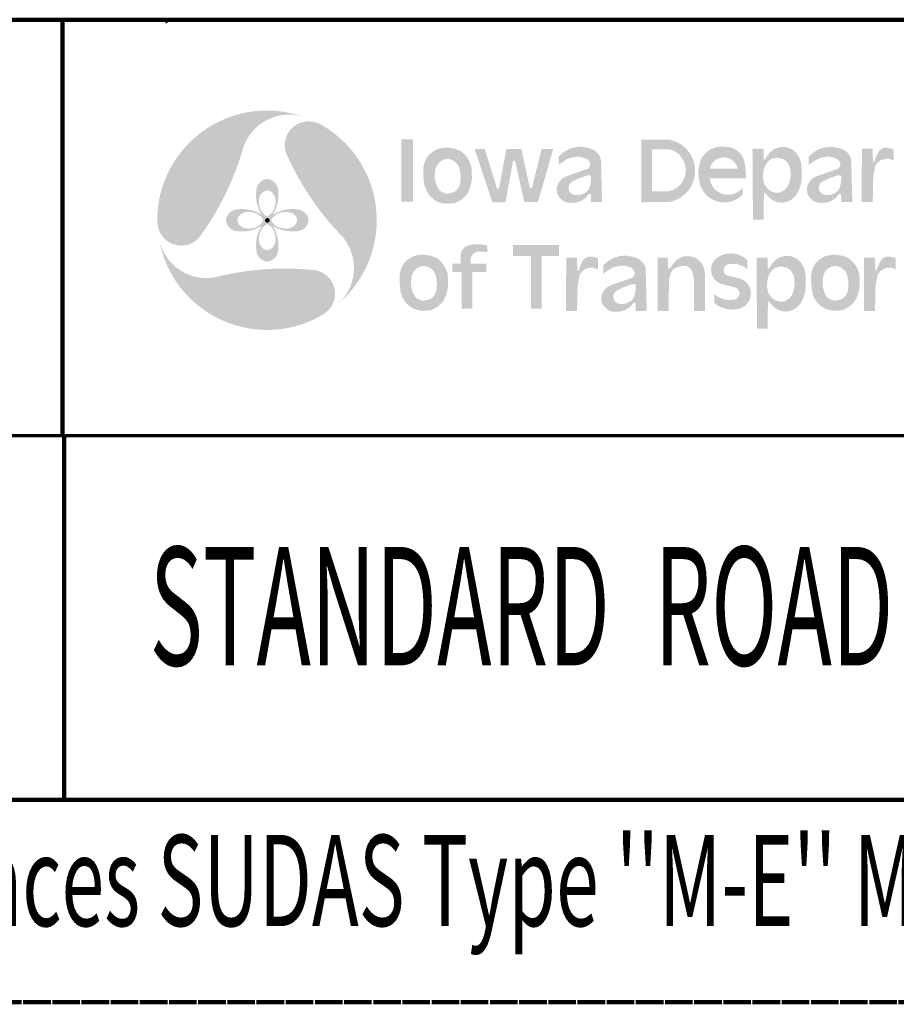
# Model space of a CAD drawing. Units: feet. Extents: x -2137151 to -2134016, y -2138504 to -2136549.
# Drawn here: x -2134496 to -2134304, y -2138280 to -2138064 of the extents above; entities that cross this region are included whole.
import ezdxf
from ezdxf.enums import TextEntityAlignment as Align

# ---------------------------------------------------------------- set-up
doc = ezdxf.new("R2010")
doc.units = ezdxf.units.FT
doc.header["$MEASUREMENT"] = 0
for name, color, linetype, lineweight in [('Level 1', 7, 'Continuous', 0), ('Level 5', 7, 'Continuous', 0), ('Level 6', 7, 'Continuous', 0)]:
    doc.layers.add(name, color=color, linetype=linetype, lineweight=lineweight)
doc.styles.add('Style-GEOMETRICFUTURA_211_B_L', font='GEOMETRICFUTURA_211_B_L.shx')
doc.styles.add('Style-ROAD_DESIGN_GENERAL', font='ROAD_DESIGN_GENERAL.shx')

msp = doc.modelspace()

# ---------------------------------------------------------------- hatches: boundary and pattern name
at = {"layer": 'Level 5', "linetype": 'Continuous', "lineweight": 13}
for color, points in [(1, [(-2134460.47, -2138113.24), (-2134461.08, -2138113.23), (-2134461.7, -2138113.15), (-2134462.3, -2138112.99), (-2134463.06, -2138112.68), (-2134463.76, -2138112.25), (-2134464.09, -2138112), (-2134464.53, -2138111.57), (-2134465.04, -2138110.93), (-2134465.36, -2138110.39), (-2134465.61, -2138109.83), (-2134465.79, -2138109.24), (-2134465.92, -2138108.42), (-2134465.97, -2138107.6), (-2134465.96, -2138106.78), (-2134465.91, -2138105.96), (-2134465.84, -2138105.14), (-2134465.74, -2138104.33), (-2134465.61, -2138103.52), (-2134465.46, -2138102.71), (-2134465.27, -2138101.91), (-2134465.06, -2138101.12), (-2134464.83, -2138100.34), (-2134464.56, -2138099.56), (-2134464.27, -2138098.79), (-2134463.96, -2138098.04), (-2134463.62, -2138097.29), (-2134463.25, -2138096.56), (-2134462.86, -2138095.84), (-2134462.01, -2138094.44), (-2134461.55, -2138093.76), (-2134461.06, -2138093.1), (-2134460.55, -2138092.46), (-2134460.02, -2138091.83), (-2134459.47, -2138091.22), (-2134458.31, -2138090.06), (-2134457.71, -2138089.52), (-2134457.08, -2138088.99), (-2134456.43, -2138088.48), (-2134455.1, -2138087.54), (-2134454.4, -2138087.1), (-2134453.7, -2138086.68), (-2134452.24, -2138085.93), (-2134451.5, -2138085.59), (-2134450.74, -2138085.28), (-2134449.2, -2138084.72), (-2134448.41, -2138084.49), (-2134446.82, -2138084.1), (-2134446.01, -2138083.94), (-2134445.2, -2138083.82), (-2134444.39, -2138083.72), (-2134442.76, -2138083.6), (-2134441.94, -2138083.58), (-2134441.12, -2138083.59), (-2134440.3, -2138083.63), (-2134439.48, -2138083.7), (-2134437.86, -2138083.92), (-2134437.05, -2138084.07), (-2134435.46, -2138084.45), (-2134433.9, -2138084.94), (-2134434.58, -2138084.76), (-2134435.27, -2138084.62), (-2134435.97, -2138084.53), (-2134436.68, -2138084.48), (-2134437.39, -2138084.49), (-2134438.1, -2138084.54), (-2134439.15, -2138084.7), (-2134439.84, -2138084.86), (-2134440.51, -2138085.08), (-2134441.18, -2138085.33), (-2134441.82, -2138085.63), (-2134442.74, -2138086.16), (-2134443.33, -2138086.56), (-2134443.88, -2138087), (-2134444.41, -2138087.48), (-2134444.9, -2138087.99), (-2134445.36, -2138088.53), (-2134445.78, -2138089.1), (-2134446.16, -2138089.7), (-2134446.5, -2138090.32), (-2134446.8, -2138090.96), (-2134447.05, -2138091.62), (-2134447.27, -2138092.3), (-2134447.45, -2138092.99), (-2134448.03, -2138094.78), (-2134448.74, -2138096.74), (-2134449.52, -2138098.68), (-2134450.36, -2138100.59), (-2134451.26, -2138102.48), (-2134452.23, -2138104.33), (-2134453.25, -2138106.15), (-2134454.34, -2138107.93), (-2134455.49, -2138109.68), (-2134456.69, -2138111.39), (-2134457.27, -2138111.97), (-2134457.93, -2138112.46), (-2134458.48, -2138112.75), (-2134459.05, -2138112.98), (-2134459.85, -2138113.18)]), (1, [(-2134426.14, -2138125.92), (-2134425.19, -2138124.9), (-2134424.76, -2138124.33), (-2134424.56, -2138124.04), (-2134424.18, -2138123.44), (-2134423.85, -2138122.81), (-2134423.44, -2138121.84), (-2134423.32, -2138121.5), (-2134423.04, -2138120.48), (-2134422.86, -2138119.43), (-2134422.8, -2138118.73), (-2134422.79, -2138118.02), (-2134422.86, -2138116.96), (-2134422.96, -2138116.26), (-2134423.2, -2138115.22), (-2134423.42, -2138114.55), (-2134423.83, -2138113.57), (-2134423.99, -2138113.25), (-2134424.34, -2138112.64), (-2134424.93, -2138111.76), (-2134425.15, -2138111.48), (-2134425.61, -2138110.94), (-2134426.3, -2138110.25), (-2134427.62, -2138108.79), (-2134428.96, -2138107.19), (-2134430.26, -2138105.55), (-2134431.49, -2138103.86), (-2134432.67, -2138102.14), (-2134433.79, -2138100.38), (-2134434.85, -2138098.58), (-2134435.85, -2138096.74), (-2134436.79, -2138094.88), (-2134437.67, -2138092.99), (-2134437.89, -2138092.2), (-2134437.97, -2138091.58), (-2134437.96, -2138090.76), (-2134437.87, -2138090.15), (-2134437.71, -2138089.55), (-2134437.39, -2138088.79), (-2134437.07, -2138088.26), (-2134436.7, -2138087.77), (-2134436.26, -2138087.33), (-2134435.95, -2138087.06), (-2134435.44, -2138086.71), (-2134434.89, -2138086.43), (-2134434.31, -2138086.21), (-2134433.51, -2138086.02), (-2134433.3, -2138086), (-2134432.69, -2138085.97), (-2134432.07, -2138086.01), (-2134431.66, -2138086.08), (-2134431.26, -2138086.18), (-2134431.07, -2138086.24), (-2134430.48, -2138086.46), (-2134429.72, -2138086.85), (-2134429.02, -2138087.28), (-2134428.34, -2138087.72), (-2134427.67, -2138088.19), (-2134426.38, -2138089.2), (-2134425.76, -2138089.74), (-2134425.17, -2138090.3), (-2134424.58, -2138090.88), (-2134424.02, -2138091.47), (-2134422.97, -2138092.72), (-2134422.47, -2138093.37), (-2134422, -2138094.04), (-2134421.55, -2138094.72), (-2134421.12, -2138095.42), (-2134420.34, -2138096.86), (-2134419.65, -2138098.34), (-2134419.35, -2138099.1), (-2134419.07, -2138099.87), (-2134418.59, -2138101.44), (-2134418.23, -2138103.03), (-2134418.08, -2138103.84), (-2134417.88, -2138105.46), (-2134417.78, -2138107.09), (-2134417.8, -2138108.73), (-2134417.93, -2138110.36), (-2134418.16, -2138111.98), (-2134418.51, -2138113.58), (-2134418.97, -2138115.15), (-2134419.23, -2138115.92), (-2134419.53, -2138116.69), (-2134420.19, -2138118.18), (-2134420.56, -2138118.91), (-2134420.95, -2138119.63), (-2134421.37, -2138120.33), (-2134421.81, -2138121.02), (-2134422.28, -2138121.69), (-2134422.76, -2138122.35), (-2134423.8, -2138123.62), (-2134424.35, -2138124.22), (-2134424.93, -2138124.8)]), (7, [(-2134359.71, -2138103.72), (-2134353.77, -2138103.68), (-2134353.01, -2138103.56), (-2134351.9, -2138103.16), (-2134351.27, -2138102.82), (-2134350.69, -2138102.43), (-2134349.97, -2138101.82), (-2134349.2, -2138100.93), (-2134348.7, -2138100.13), (-2134348.32, -2138099.28), (-2134348.05, -2138098.38), (-2134347.93, -2138097.68), (-2134347.88, -2138096.74), (-2134347.92, -2138096.04), (-2134348.09, -2138095.11), (-2134348.3, -2138094.44), (-2134348.48, -2138094), (-2134348.8, -2138093.37), (-2134349.04, -2138092.97), (-2134349.61, -2138092.22), (-2134349.94, -2138091.88), (-2134350.46, -2138091.41), (-2134350.84, -2138091.13), (-2134351.44, -2138090.75), (-2134352.29, -2138090.34), (-2134353.45, -2138090), (-2134359.71, -2138089.97), (-2134359.71, -2138103.72), (-2134357.36, -2138101.31), (-2134357.34, -2138092.08), (-2134354.33, -2138092.09), (-2134353.66, -2138092.1), (-2134353.01, -2138092.25), (-2134352.5, -2138092.48), (-2134352.03, -2138092.76), (-2134351.59, -2138093.1), (-2134351.1, -2138093.59), (-2134350.69, -2138094.15), (-2134350.36, -2138094.75), (-2134350.05, -2138095.67), (-2134349.96, -2138096.22), (-2134349.94, -2138096.91), (-2134350, -2138097.46), (-2134350.15, -2138098.13), (-2134350.35, -2138098.65), (-2134350.53, -2138099.02), (-2134350.82, -2138099.49), (-2134351.27, -2138100.02), (-2134351.67, -2138100.4), (-2134352.6, -2138101), (-2134353.88, -2138101.33), (-2134357.36, -2138101.31)]), (7, [(-2134402.72, -2138104.06), (-2134402.04, -2138104.06), (-2134400.9, -2138103.95), (-2134400.11, -2138103.7), (-2134399.05, -2138103.06), (-2134399.02, -2138103.04), (-2134398.23, -2138102.29), (-2134397.96, -2138101.98), (-2134397.81, -2138101.67), (-2134397.55, -2138101.15), (-2134397.34, -2138100.63), (-2134397.19, -2138100.17), (-2134397.04, -2138099.55), (-2134396.97, -2138099.13), (-2134396.87, -2138098.64), (-2134396.9, -2138097.82), (-2134396.91, -2138097.3), (-2134396.95, -2138096.7), (-2134396.99, -2138096.07), (-2134397.01, -2138095.84), (-2134397.26, -2138095.24), (-2134397.45, -2138094.73), (-2134397.56, -2138094.47), (-2134397.92, -2138093.89), (-2134398.27, -2138093.43), (-2134398.54, -2138093.17), (-2134399.03, -2138092.73), (-2134399.63, -2138092.36), (-2134400.12, -2138092.19), (-2134400.6, -2138091.98), (-2134401.31, -2138091.85), (-2134402.01, -2138091.77), (-2134403.06, -2138091.77), (-2134404.23, -2138091.99), (-2134405, -2138092.33), (-2134405.97, -2138092.99), (-2134406.72, -2138093.79), (-2134407.27, -2138094.91), (-2134407.56, -2138096.24), (-2134407.56, -2138097.47), (-2134405.02, -2138097.41), (-2134404.91, -2138096.47), (-2134404.65, -2138095.79), (-2134404.32, -2138095.27), (-2134403.83, -2138094.79), (-2134403.14, -2138094.37), (-2134402.3, -2138094.24), (-2134401.57, -2138094.31), (-2134400.91, -2138094.6), (-2134400.08, -2138095.33), (-2134399.79, -2138095.84), (-2134399.57, -2138096.46), (-2134399.41, -2138097.3), (-2134399.35, -2138098.01), (-2134399.37, -2138098.87), (-2134399.44, -2138099.18), (-2134399.49, -2138099.74), (-2134399.67, -2138100.23), (-2134400.18, -2138101.04), (-2134400.81, -2138101.49), (-2134401.78, -2138101.79), (-2134402.45, -2138101.82), (-2134402.99, -2138101.72), (-2134403.63, -2138101.4), (-2134404.18, -2138100.91), (-2134404.57, -2138100.19), (-2134404.82, -2138099.51), (-2134405.03, -2138098.53), (-2134405.02, -2138097.41), (-2134407.56, -2138097.47), (-2134407.5, -2138098.49), (-2134407.3, -2138100.06), (-2134407.12, -2138100.39), (-2134406.77, -2138101.42), (-2134406.14, -2138102.34), (-2134405.26, -2138103.11), (-2134404.44, -2138103.65), (-2134403.36, -2138103.95)]), (7, [(-2134392.26, -2138103.74), (-2134392.43, -2138103.61), (-2134396.28, -2138092.04), (-2134394.07, -2138092.04), (-2134391.53, -2138100.15), (-2134391.49, -2138100.51), (-2134391.34, -2138100.73), (-2134391.05, -2138100.73), (-2134390.91, -2138100.63), (-2134389.32, -2138092.04), (-2134386.04, -2138092.04), (-2134384.26, -2138100.18), (-2134384.18, -2138100.61), (-2134383.91, -2138100.66), (-2134383.7, -2138100.59), (-2134381.64, -2138092.28), (-2134381.58, -2138092.04), (-2134379.04, -2138092.04), (-2134382.2, -2138103.03), (-2134382.34, -2138103.45), (-2134382.48, -2138103.7), (-2134385.38, -2138103.7), (-2134385.39, -2138103.62), (-2134387.34, -2138094.96), (-2134387.42, -2138094.68), (-2134387.6, -2138094.6), (-2134387.6, -2138094.58), (-2134387.82, -2138094.68), (-2134387.91, -2138094.98), (-2134389.43, -2138103.25), (-2134389.44, -2138103.4), (-2134389.59, -2138103.68), (-2134389.65, -2138103.72)]), (7, [(-2134375.26, -2138103.89), (-2134373.98, -2138103.8), (-2134372.9, -2138103.43), (-2134372.4, -2138103.11), (-2134371.93, -2138102.78), (-2134371.27, -2138101.99), (-2134371.03, -2138101.87), (-2134370.78, -2138101.9), (-2134370.7, -2138103.69), (-2134368.31, -2138103.69), (-2134368.53, -2138094.77), (-2134368.72, -2138093.75), (-2134369.12, -2138093.15), (-2134369.54, -2138092.66), (-2134370.35, -2138092.15), (-2134371.12, -2138091.86), (-2134371.9, -2138091.69), (-2134372.88, -2138091.55), (-2134373.66, -2138091.57), (-2134374.61, -2138091.75), (-2134375.47, -2138092), (-2134376.83, -2138092.76), (-2134377.87, -2138093.68), (-2134377.87, -2138095.53), (-2134376.87, -2138094.83), (-2134376.19, -2138094.4), (-2134375.53, -2138094.08), (-2134374.62, -2138093.86), (-2134373.88, -2138093.73), (-2134373.01, -2138093.77), (-2134372.44, -2138093.93), (-2134371.51, -2138094.29), (-2134371.06, -2138094.85), (-2134370.9, -2138095.41), (-2134371.02, -2138095.83), (-2134371.25, -2138096.29), (-2134371.52, -2138096.41), (-2134371.52, -2138097.85), (-2134371.31, -2138097.82), (-2134370.96, -2138097.79), (-2134370.84, -2138097.87), (-2134370.76, -2138097.99), (-2134370.73, -2138098.35), (-2134370.76, -2138099.07), (-2134370.88, -2138099.81), (-2134371.05, -2138100.47), (-2134371.23, -2138100.88), (-2134371.61, -2138101.34), (-2134372.03, -2138101.66), (-2134372.52, -2138101.91), (-2134373.35, -2138102.16), (-2134374.42, -2138102.11), (-2134374.79, -2138101.97), (-2134375.13, -2138101.74), (-2134375.36, -2138101.51), (-2134375.56, -2138101.06), (-2134375.66, -2138100.66), (-2134375.61, -2138100.14), (-2134375.4, -2138099.67), (-2134375.01, -2138099.28), (-2134373.67, -2138098.6), (-2134371.87, -2138097.92), (-2134371.52, -2138097.85), (-2134371.52, -2138096.41), (-2134376.2, -2138098.04), (-2134376.98, -2138098.46), (-2134377.52, -2138098.98), (-2134378.06, -2138099.85), (-2134378.27, -2138100.45), (-2134378.29, -2138101), (-2134378.21, -2138101.67), (-2134377.81, -2138102.5), (-2134377.61, -2138102.75), (-2134376.99, -2138103.34), (-2134376.66, -2138103.53), (-2134376.18, -2138103.75)]), (7, [(-2134341.19, -2138103.76), (-2134340.46, -2138103.68), (-2134339.66, -2138103.47), (-2134338.76, -2138103.08), (-2134338.03, -2138102.59), (-2134337.4, -2138102.03), (-2134337.41, -2138100.47), (-2134337.8, -2138100.93), (-2134338.39, -2138101.41), (-2134339.17, -2138101.82), (-2134340.03, -2138102.06), (-2134340.66, -2138102.1), (-2134341.54, -2138102), (-2134342.03, -2138101.86), (-2134342.71, -2138101.53), (-2134343.23, -2138101.17), (-2134343.68, -2138100.73), (-2134344.06, -2138100.22), (-2134344.45, -2138099.42), (-2134344.66, -2138098.5), (-2134336.72, -2138098.5), (-2134338.52, -2138096.39), (-2134344.66, -2138096.39), (-2134344.54, -2138095.95), (-2134344.31, -2138095.44), (-2134343.99, -2138094.98), (-2134343.33, -2138094.39), (-2134342.84, -2138094.12), (-2134342.42, -2138093.97), (-2134341.87, -2138093.87), (-2134341.09, -2138093.9), (-2134340.45, -2138094.07), (-2134340.04, -2138094.27), (-2134339.76, -2138094.45), (-2134339.5, -2138094.66), (-2134339.05, -2138095.16), (-2134338.77, -2138095.63), (-2134338.52, -2138096.39), (-2134336.72, -2138098.5), (-2134336.72, -2138097.97), (-2134336.76, -2138096.91), (-2134336.86, -2138095.85), (-2134336.94, -2138095.33), (-2134337.16, -2138094.41), (-2134337.37, -2138093.92), (-2134337.63, -2138093.47), (-2134337.87, -2138093.15), (-2134338.13, -2138092.85), (-2134338.63, -2138092.42), (-2134338.96, -2138092.2), (-2134339.31, -2138092), (-2134339.79, -2138091.8), (-2134340.17, -2138091.69), (-2134340.96, -2138091.57), (-2134342.09, -2138091.53), (-2134342.89, -2138091.58), (-2134343.48, -2138091.72), (-2134343.87, -2138091.84), (-2134344.6, -2138092.18), (-2134345.26, -2138092.64), (-2134345.84, -2138093.2), (-2134346.36, -2138093.87), (-2134346.71, -2138094.7), (-2134346.98, -2138095.65), (-2134347.14, -2138096.88), (-2134347.14, -2138097.62), (-2134347.03, -2138098.61), (-2134346.83, -2138099.72), (-2134346.48, -2138100.64), (-2134345.95, -2138101.51), (-2134345.47, -2138102.07), (-2134344.98, -2138102.52), (-2134344.48, -2138102.88), (-2134343.64, -2138103.33), (-2134342.98, -2138103.56), (-2134341.94, -2138103.75)]), (7, [(-2134335.28, -2138092.18), (-2134335.2, -2138092.05), (-2134335.06, -2138091.96), (-2134333.17, -2138091.97), (-2134332.99, -2138092), (-2134332.82, -2138092.31), (-2134332.8, -2138093.71), (-2134332.8, -2138094.24), (-2134332.65, -2138094.42), (-2134332.52, -2138094.33), (-2134332.44, -2138094.22), (-2134332.04, -2138093.51), (-2134331.29, -2138092.63), (-2134330.88, -2138092.3), (-2134330.39, -2138091.99), (-2134329.54, -2138091.7), (-2134328.75, -2138091.59), (-2134328.06, -2138091.61), (-2134327.35, -2138091.79), (-2134326.45, -2138092.21), (-2134326.08, -2138092.51), (-2134325.66, -2138092.88), (-2134325.06, -2138093.8), (-2134324.78, -2138094.44), (-2134324.58, -2138095.31), (-2134324.51, -2138096.18), (-2134324.46, -2138097.38), (-2134324.5, -2138098.57), (-2134324.6, -2138099.45), (-2134324.83, -2138100.41), (-2134325.23, -2138101.35), (-2134325.69, -2138102.17), (-2134326.27, -2138102.77), (-2134326.87, -2138103.24), (-2134327.61, -2138103.61), (-2134328.25, -2138103.75), (-2134328.74, -2138103.84), (-2134329.89, -2138103.7), (-2134330.16, -2138103.6), (-2134330.16, -2138103.62), (-2134329.89, -2138103.7), (-2134330.94, -2138103.23), (-2134331.62, -2138102.69), (-2134332.13, -2138102.07), (-2134332.5, -2138101.67), (-2134332.67, -2138101.65), (-2134332.77, -2138101.79), (-2134332.14, -2138100.57), (-2134331.45, -2138101.17), (-2134330.94, -2138101.44), (-2134330.42, -2138101.61), (-2134329.75, -2138101.67), (-2134329.17, -2138101.57), (-2134328.37, -2138101.15), (-2134327.97, -2138100.79), (-2134327.57, -2138100.27), (-2134327.25, -2138099.64), (-2134326.97, -2138098.59), (-2134326.9, -2138097.72), (-2134327, -2138096.3), (-2134327.22, -2138095.65), (-2134327.79, -2138094.76), (-2134328.67, -2138094.18), (-2134329.71, -2138093.96), (-2134330.09, -2138093.94), (-2134330.93, -2138094.13), (-2134331.45, -2138094.42), (-2134331.99, -2138094.92), (-2134332.53, -2138095.77), (-2134332.74, -2138096.32), (-2134332.86, -2138096.78), (-2134332.95, -2138097.63), (-2134332.94, -2138098.58), (-2134332.81, -2138099.37), (-2134332.64, -2138099.8), (-2134332.12, -2138100.61), (-2134332.77, -2138101.79), (-2134332.84, -2138107.56), (-2134335.17, -2138107.56)]), (7, [(-2134320.32, -2138103.89), (-2134319.03, -2138103.8), (-2134317.96, -2138103.43), (-2134317.45, -2138103.11), (-2134316.98, -2138102.78), (-2134316.33, -2138101.99), (-2134316.09, -2138101.87), (-2134315.84, -2138101.9), (-2134315.76, -2138103.69), (-2134313.36, -2138103.69), (-2134313.58, -2138094.77), (-2134313.77, -2138093.75), (-2134314.17, -2138093.15), (-2134314.6, -2138092.66), (-2134315.4, -2138092.15), (-2134316.18, -2138091.86), (-2134316.96, -2138091.69), (-2134317.94, -2138091.55), (-2134318.72, -2138091.57), (-2134319.66, -2138091.75), (-2134320.53, -2138092), (-2134321.89, -2138092.76), (-2134322.92, -2138093.68), (-2134322.92, -2138095.53), (-2134321.93, -2138094.83), (-2134321.24, -2138094.4), (-2134320.59, -2138094.08), (-2134319.68, -2138093.86), (-2134318.94, -2138093.73), (-2134318.07, -2138093.77), (-2134317.49, -2138093.93), (-2134316.57, -2138094.29), (-2134316.11, -2138094.85), (-2134315.96, -2138095.41), (-2134316.08, -2138095.83), (-2134316.31, -2138096.29), (-2134316.58, -2138096.41), (-2134316.58, -2138097.85), (-2134316.37, -2138097.82), (-2134316.01, -2138097.79), (-2134315.9, -2138097.87), (-2134315.81, -2138097.99), (-2134315.78, -2138098.35), (-2134315.82, -2138099.07), (-2134315.94, -2138099.81), (-2134316.1, -2138100.47), (-2134316.29, -2138100.88), (-2134316.66, -2138101.34), (-2134317.08, -2138101.66), (-2134317.58, -2138101.91), (-2134318.41, -2138102.16), (-2134319.48, -2138102.11), (-2134319.85, -2138101.97), (-2134320.19, -2138101.74), (-2134320.41, -2138101.51), (-2134320.61, -2138101.06), (-2134320.72, -2138100.66), (-2134320.67, -2138100.14), (-2134320.45, -2138099.67), (-2134320.07, -2138099.28), (-2134318.72, -2138098.6), (-2134316.93, -2138097.92), (-2134316.58, -2138097.85), (-2134316.58, -2138096.41), (-2134321.26, -2138098.04), (-2134322.04, -2138098.46), (-2134322.58, -2138098.98), (-2134323.11, -2138099.85), (-2134323.33, -2138100.45), (-2134323.35, -2138101), (-2134323.26, -2138101.67), (-2134322.87, -2138102.5), (-2134322.67, -2138102.75), (-2134322.05, -2138103.34), (-2134321.72, -2138103.53), (-2134321.24, -2138103.75)]), (7, [(-2134311.29, -2138103.7), (-2134311.26, -2138091.97), (-2134308.89, -2138091.97), (-2134308.84, -2138094.7), (-2134308.75, -2138094.85), (-2134308.55, -2138094.79), (-2134308.45, -2138094.56), (-2134307.9, -2138093.17), (-2134307.61, -2138092.63), (-2134307.38, -2138092.35), (-2134307.14, -2138092.15), (-2134306.61, -2138091.81), (-2134306.23, -2138091.76), (-2134305.84, -2138091.76), (-2134305.36, -2138091.81), (-2134305, -2138091.9), (-2134304.31, -2138092.08), (-2134304.31, -2138094.58), (-2134304.76, -2138094.39), (-2134305.3, -2138094.19), (-2134305.61, -2138094.15), (-2134305.96, -2138094.15), (-2134306.54, -2138094.31), (-2134307.1, -2138094.5), (-2134307.49, -2138094.76), (-2134307.8, -2138095.04), (-2134308.24, -2138095.65), (-2134308.4, -2138096.09), (-2134308.63, -2138097.37), (-2134308.78, -2138098.44), (-2134308.87, -2138103.7)]), (7, [(-2134441.82, -2138107.69), (-2134440.61, -2138106.5), (-2134440.24, -2138105.84), (-2134440.02, -2138105.39), (-2134439.84, -2138104.92), (-2134439.68, -2138104.45), (-2134439.56, -2138103.96), (-2134439.46, -2138103.47), (-2134439.4, -2138102.97), (-2134439.36, -2138102.47), (-2134439.36, -2138102.22), (-2134439.37, -2138101.72), (-2134439.41, -2138101.22), (-2134439.45, -2138100.97), (-2134439.52, -2138100.57), (-2134439.58, -2138100.37), (-2134439.7, -2138100.09), (-2134439.79, -2138099.91), (-2134439.96, -2138099.65), (-2134440.09, -2138099.49), (-2134440.23, -2138099.34), (-2134440.31, -2138099.27), (-2134440.46, -2138099.14), (-2134440.72, -2138098.97), (-2134440.99, -2138098.83), (-2134441.08, -2138098.79), (-2134441.28, -2138098.72), (-2134441.47, -2138098.66), (-2134441.84, -2138098.61), (-2134442.36, -2138098.72), (-2134442.56, -2138098.79), (-2134442.83, -2138098.92), (-2134443.09, -2138099.08), (-2134443.48, -2138099.42), (-2134443.62, -2138099.57), (-2134443.85, -2138099.91), (-2134443.95, -2138100.09), (-2134444.09, -2138100.47), (-2134444.19, -2138100.97), (-2134444.23, -2138101.23), (-2134444.25, -2138101.48), (-2134444.28, -2138101.99), (-2134444.28, -2138102.5), (-2134444.26, -2138102.76), (-2134444.21, -2138103.27), (-2134444.12, -2138103.77), (-2134443.86, -2138104.76), (-2134443.47, -2138105.7), (-2134443.1, -2138106.38), (-2134441.82, -2138107.69), (-2134441.82, -2138106.87), (-2134442.12, -2138106.69), (-2134442.3, -2138106.55), (-2134442.57, -2138106.32), (-2134442.65, -2138106.24), (-2134442.95, -2138105.88), (-2134443.2, -2138105.49), (-2134443.4, -2138105.07), (-2134443.51, -2138104.73), (-2134443.58, -2138104.39), (-2134443.63, -2138103.93), (-2134443.63, -2138103.7), (-2134443.64, -2138103.3), (-2134443.61, -2138103.01), (-2134443.54, -2138102.72), (-2134443.48, -2138102.53), (-2134443.4, -2138102.35), (-2134443.26, -2138102.09), (-2134443.15, -2138101.92), (-2134443.03, -2138101.77), (-2134442.77, -2138101.5), (-2134442.45, -2138101.3), (-2134442.31, -2138101.24), (-2134442.16, -2138101.2), (-2134441.83, -2138101.17), (-2134441.48, -2138101.2), (-2134441.33, -2138101.24), (-2134441.19, -2138101.3), (-2134440.99, -2138101.41), (-2134440.76, -2138101.6), (-2134440.61, -2138101.77), (-2134440.38, -2138102.09), (-2134440.24, -2138102.35), (-2134440.07, -2138102.81), (-2134440.03, -2138103.01), (-2134440, -2138103.3), (-2134440, -2138103.6), (-2134440.01, -2138103.7), (-2134440.02, -2138104.05), (-2134440.06, -2138104.39), (-2134440.13, -2138104.73), (-2134440.24, -2138105.07), (-2134440.39, -2138105.38), (-2134440.62, -2138105.79), (-2134440.76, -2138105.97), (-2134441.16, -2138106.4), (-2134441.82, -2138106.87)]), (7, [(-2134447.52, -2138110.15), (-2134447.01, -2138110.14), (-2134446.75, -2138110.13), (-2134446.24, -2138110.08), (-2134445.74, -2138109.99), (-2134444.75, -2138109.73), (-2134443.81, -2138109.34), (-2134443.13, -2138108.97), (-2134441.82, -2138107.69), (-2134442.64, -2138107.69), (-2134442.82, -2138107.98), (-2134442.96, -2138108.17), (-2134443.19, -2138108.43), (-2134443.27, -2138108.52), (-2134443.63, -2138108.82), (-2134444.02, -2138109.07), (-2134444.44, -2138109.26), (-2134444.77, -2138109.37), (-2134445.12, -2138109.45), (-2134445.58, -2138109.5), (-2134445.81, -2138109.5), (-2134446.21, -2138109.51), (-2134446.5, -2138109.48), (-2134446.79, -2138109.41), (-2134446.98, -2138109.35), (-2134447.16, -2138109.27), (-2134447.42, -2138109.13), (-2134447.58, -2138109.02), (-2134447.74, -2138108.89), (-2134448.01, -2138108.64), (-2134448.21, -2138108.32), (-2134448.27, -2138108.18), (-2134448.31, -2138108.03), (-2134448.34, -2138107.69), (-2134448.31, -2138107.34), (-2134448.27, -2138107.2), (-2134448.21, -2138107.06), (-2134448.1, -2138106.86), (-2134447.91, -2138106.63), (-2134447.74, -2138106.48), (-2134447.42, -2138106.25), (-2134447.16, -2138106.11), (-2134446.69, -2138105.94), (-2134446.5, -2138105.9), (-2134446.21, -2138105.87), (-2134445.91, -2138105.87), (-2134445.81, -2138105.88), (-2134445.46, -2138105.88), (-2134445.12, -2138105.93), (-2134444.77, -2138106), (-2134444.44, -2138106.11), (-2134444.12, -2138106.25), (-2134443.72, -2138106.49), (-2134443.54, -2138106.63), (-2134443.11, -2138107.03), (-2134442.64, -2138107.69), (-2134441.82, -2138107.69), (-2134443.01, -2138106.48), (-2134443.67, -2138106.1), (-2134444.12, -2138105.89), (-2134444.59, -2138105.71), (-2134445.06, -2138105.55), (-2134445.55, -2138105.43), (-2134446.04, -2138105.33), (-2134446.54, -2138105.26), (-2134447.04, -2138105.23), (-2134447.29, -2138105.23), (-2134447.79, -2138105.24), (-2134448.29, -2138105.28), (-2134448.54, -2138105.31), (-2134448.94, -2138105.39), (-2134449.14, -2138105.45), (-2134449.42, -2138105.56), (-2134449.6, -2138105.66), (-2134449.86, -2138105.83), (-2134450.02, -2138105.96), (-2134450.16, -2138106.1), (-2134450.23, -2138106.17), (-2134450.37, -2138106.33), (-2134450.54, -2138106.59), (-2134450.68, -2138106.86), (-2134450.72, -2138106.95), (-2134450.79, -2138107.14), (-2134450.84, -2138107.34), (-2134450.9, -2138107.71), (-2134450.79, -2138108.23), (-2134450.72, -2138108.42), (-2134450.59, -2138108.7), (-2134450.43, -2138108.96), (-2134450.09, -2138109.35), (-2134449.94, -2138109.48), (-2134449.6, -2138109.72), (-2134449.42, -2138109.81), (-2134449.04, -2138109.96), (-2134448.54, -2138110.06), (-2134448.28, -2138110.1), (-2134448.03, -2138110.12)]), (7, [(-2134436.35, -2138110.15), (-2134435.85, -2138110.14), (-2134435.35, -2138110.1), (-2134435.1, -2138110.06), (-2134434.7, -2138109.99), (-2134434.51, -2138109.93), (-2134434.22, -2138109.81), (-2134434.04, -2138109.72), (-2134433.78, -2138109.55), (-2134433.62, -2138109.42), (-2134433.48, -2138109.28), (-2134433.41, -2138109.2), (-2134433.27, -2138109.04), (-2134433.1, -2138108.79), (-2134432.96, -2138108.52), (-2134432.92, -2138108.42), (-2134432.85, -2138108.23), (-2134432.8, -2138108.03), (-2134432.74, -2138107.67), (-2134432.85, -2138107.14), (-2134432.92, -2138106.95), (-2134433.05, -2138106.67), (-2134433.21, -2138106.41), (-2134433.55, -2138106.03), (-2134433.7, -2138105.89), (-2134434.04, -2138105.66), (-2134434.22, -2138105.56), (-2134434.6, -2138105.41), (-2134435.11, -2138105.31), (-2134435.36, -2138105.28), (-2134435.61, -2138105.25), (-2134436.12, -2138105.23), (-2134436.64, -2138105.23), (-2134436.89, -2138105.25), (-2134437.4, -2138105.3), (-2134437.9, -2138105.39), (-2134438.89, -2138105.65), (-2134439.84, -2138106.04), (-2134440.51, -2138106.4), (-2134441.82, -2138107.69), (-2134441, -2138107.69), (-2134440.82, -2138107.39), (-2134440.68, -2138107.2), (-2134440.45, -2138106.94), (-2134440.37, -2138106.86), (-2134440.01, -2138106.56), (-2134439.62, -2138106.31), (-2134439.2, -2138106.11), (-2134438.87, -2138106), (-2134438.53, -2138105.93), (-2134438.06, -2138105.88), (-2134437.83, -2138105.88), (-2134437.43, -2138105.87), (-2134437.14, -2138105.9), (-2134436.85, -2138105.97), (-2134436.66, -2138106.03), (-2134436.48, -2138106.11), (-2134436.22, -2138106.25), (-2134436.06, -2138106.36), (-2134435.9, -2138106.48), (-2134435.63, -2138106.74), (-2134435.43, -2138107.06), (-2134435.37, -2138107.2), (-2134435.33, -2138107.34), (-2134435.3, -2138107.68), (-2134435.33, -2138108.03), (-2134435.37, -2138108.18), (-2134435.43, -2138108.32), (-2134435.54, -2138108.51), (-2134435.73, -2138108.75), (-2134435.9, -2138108.89), (-2134436.22, -2138109.13), (-2134436.48, -2138109.27), (-2134436.95, -2138109.43), (-2134437.14, -2138109.48), (-2134437.43, -2138109.51), (-2134437.73, -2138109.51), (-2134437.83, -2138109.5), (-2134438.18, -2138109.49), (-2134438.53, -2138109.45), (-2134438.87, -2138109.37), (-2134439.2, -2138109.26), (-2134439.52, -2138109.12), (-2134439.92, -2138108.89), (-2134440.1, -2138108.75), (-2134440.53, -2138108.35), (-2134441, -2138107.69), (-2134441.82, -2138107.69), (-2134440.63, -2138108.9), (-2134439.98, -2138109.27), (-2134439.52, -2138109.48), (-2134439.05, -2138109.67), (-2134438.58, -2138109.82), (-2134438.09, -2138109.95), (-2134437.6, -2138110.05), (-2134437.1, -2138110.11), (-2134436.6, -2138110.14)]), (7, [(-2134441.8, -2138116.76), (-2134441.28, -2138116.66), (-2134441.08, -2138116.59), (-2134440.81, -2138116.46), (-2134440.55, -2138116.29), (-2134440.16, -2138115.96), (-2134440.02, -2138115.8), (-2134439.79, -2138115.47), (-2134439.7, -2138115.29), (-2134439.55, -2138114.9), (-2134439.45, -2138114.4), (-2134439.41, -2138114.15), (-2134439.39, -2138113.89), (-2134439.36, -2138113.38), (-2134439.36, -2138112.87), (-2134439.38, -2138112.62), (-2134439.43, -2138112.11), (-2134439.52, -2138111.61), (-2134439.78, -2138110.62), (-2134440.17, -2138109.67), (-2134440.54, -2138108.99), (-2134441.82, -2138107.69), (-2134441.82, -2138108.51), (-2134441.52, -2138108.69), (-2134441.34, -2138108.83), (-2134441.07, -2138109.06), (-2134440.99, -2138109.14), (-2134440.69, -2138109.5), (-2134440.44, -2138109.89), (-2134440.24, -2138110.31), (-2134440.13, -2138110.64), (-2134440.06, -2138110.98), (-2134440.01, -2138111.45), (-2134440.01, -2138111.68), (-2134440, -2138112.07), (-2134440.03, -2138112.37), (-2134440.1, -2138112.66), (-2134440.16, -2138112.84), (-2134440.24, -2138113.03), (-2134440.38, -2138113.29), (-2134440.49, -2138113.45), (-2134440.61, -2138113.61), (-2134440.87, -2138113.88), (-2134441.19, -2138114.08), (-2134441.33, -2138114.13), (-2134441.48, -2138114.17), (-2134441.81, -2138114.21), (-2134442.16, -2138114.17), (-2134442.31, -2138114.13), (-2134442.45, -2138114.08), (-2134442.65, -2138113.97), (-2134442.88, -2138113.78), (-2134443.03, -2138113.61), (-2134443.26, -2138113.29), (-2134443.4, -2138113.03), (-2134443.57, -2138112.56), (-2134443.61, -2138112.37), (-2134443.64, -2138112.07), (-2134443.64, -2138111.78), (-2134443.63, -2138111.68), (-2134443.62, -2138111.33), (-2134443.58, -2138110.98), (-2134443.51, -2138110.64), (-2134443.4, -2138110.31), (-2134443.26, -2138109.99), (-2134443.02, -2138109.59), (-2134442.88, -2138109.4), (-2134442.48, -2138108.98), (-2134441.82, -2138108.51), (-2134441.82, -2138107.69), (-2134443.03, -2138108.88), (-2134443.4, -2138109.53), (-2134443.62, -2138109.99), (-2134443.8, -2138110.45), (-2134443.96, -2138110.93), (-2134444.08, -2138111.41), (-2134444.18, -2138111.91), (-2134444.24, -2138112.4), (-2134444.28, -2138112.9), (-2134444.28, -2138113.15), (-2134444.27, -2138113.66), (-2134444.23, -2138114.16), (-2134444.19, -2138114.4), (-2134444.12, -2138114.81), (-2134444.06, -2138115), (-2134443.95, -2138115.29), (-2134443.85, -2138115.47), (-2134443.68, -2138115.72), (-2134443.55, -2138115.88), (-2134443.41, -2138116.03), (-2134443.33, -2138116.1), (-2134443.18, -2138116.23), (-2134442.92, -2138116.41), (-2134442.65, -2138116.55), (-2134442.56, -2138116.59), (-2134442.36, -2138116.66), (-2134442.17, -2138116.71)]), (1, [(-2134442.57, -2138131.76), (-2134443.4, -2138131.72), (-2134444.22, -2138131.65), (-2134445.86, -2138131.43), (-2134447.48, -2138131.1), (-2134449.08, -2138130.66), (-2134449.86, -2138130.4), (-2134451.4, -2138129.8), (-2134452.15, -2138129.46), (-2134453.62, -2138128.7), (-2134455.04, -2138127.84), (-2134456.39, -2138126.89), (-2134457.04, -2138126.38), (-2134458.29, -2138125.29), (-2134458.89, -2138124.72), (-2134460.02, -2138123.51), (-2134460.55, -2138122.88), (-2134461.06, -2138122.23), (-2134461.55, -2138121.56), (-2134462.02, -2138120.88), (-2134462.87, -2138119.46), (-2134463.27, -2138118.73), (-2134463.98, -2138117.24), (-2134464.29, -2138116.47), (-2134464.84, -2138114.91), (-2134465.08, -2138114.12), (-2134465.29, -2138113.32), (-2134465.54, -2138112.13), (-2134465.29, -2138113.02), (-2134464.91, -2138114.02), (-2134464.43, -2138114.98), (-2134463.85, -2138115.88), (-2134463.19, -2138116.73), (-2134462.7, -2138117.25), (-2134461.91, -2138117.97), (-2134461.05, -2138118.61), (-2134460.12, -2138119.15), (-2134459.48, -2138119.46), (-2134458.82, -2138119.73), (-2134458.14, -2138119.95), (-2134457.44, -2138120.13), (-2134456.39, -2138120.31), (-2134455.32, -2138120.37), (-2134454.6, -2138120.36), (-2134453.54, -2138120.25), (-2134452.83, -2138120.12), (-2134451.98, -2138119.88), (-2134451.73, -2138119.83), (-2134449.95, -2138119.45), (-2134447.9, -2138119.09), (-2134445.83, -2138118.79), (-2134443.75, -2138118.56), (-2134441.67, -2138118.4), (-2134439.58, -2138118.31), (-2134437.49, -2138118.29), (-2134435.41, -2138118.34), (-2134433.32, -2138118.46), (-2134431.24, -2138118.65), (-2134430.65, -2138118.79), (-2134429.7, -2138119.19), (-2134429.01, -2138119.63), (-2134428.25, -2138120.33), (-2134427.75, -2138120.99), (-2134427.29, -2138121.9), (-2134426.95, -2138123.3), (-2134426.98, -2138124.53), (-2134427.22, -2138125.53), (-2134427.55, -2138126.29), (-2134427.87, -2138126.81), (-2134428.4, -2138127.45), (-2134429.18, -2138128.14), (-2134430.61, -2138128.99), (-2134431.35, -2138129.36), (-2134432.1, -2138129.71), (-2134433.64, -2138130.33), (-2134434.42, -2138130.6), (-2134436.01, -2138131.05), (-2134437.63, -2138131.4), (-2134439.27, -2138131.63), (-2134440.09, -2138131.7), (-2134440.91, -2138131.75)]), (7, [(-2134399.12, -2138127.09), (-2134399.12, -2138119.05), (-2134401.17, -2138119.05), (-2134401.17, -2138117.19), (-2134399.38, -2138117.19), (-2134399.37, -2138115.81), (-2134399.37, -2138115.22), (-2134399.05, -2138114.28), (-2134398.54, -2138113.68), (-2134397.86, -2138113.27), (-2134397.22, -2138113.11), (-2134396.53, -2138112.99), (-2134395.83, -2138112.94), (-2134395.14, -2138112.96), (-2134394.22, -2138113.08), (-2134393.54, -2138113.26), (-2134393.45, -2138114.69), (-2134394.02, -2138114.62), (-2134394.77, -2138114.56), (-2134395.4, -2138114.54), (-2134395.93, -2138114.66), (-2134396.48, -2138114.98), (-2134396.85, -2138115.38), (-2134397.06, -2138115.77), (-2134397.19, -2138116.21), (-2134397.19, -2138117.19), (-2134393.73, -2138117.19), (-2134393.73, -2138119.05), (-2134396.76, -2138119.05), (-2134396.76, -2138127.09)]), (7, [(-2134383.93, -2138127.09), (-2134383.93, -2138115.56), (-2134387.85, -2138115.56), (-2134387.85, -2138113.11), (-2134377.76, -2138113.11), (-2134377.76, -2138115.56), (-2134381.58, -2138115.56), (-2134381.58, -2138127.09)]), (7, [(-2134408.27, -2138115.27), (-2134407.23, -2138115.28), (-2134405.82, -2138115.49), (-2134405.34, -2138115.69), (-2134404.64, -2138115.96), (-2134404.15, -2138116.31), (-2134403.76, -2138116.67), (-2134403.13, -2138117.39), (-2134402.78, -2138117.97), (-2134402.57, -2138118.45), (-2134402.22, -2138119.41), (-2134402.13, -2138120.35), (-2134402.11, -2138121.6), (-2134402.15, -2138122.27), (-2134402.26, -2138123.05), (-2134402.51, -2138124.03), (-2134402.87, -2138124.88), (-2134403.27, -2138125.57), (-2134404.24, -2138126.54), (-2134404.26, -2138126.56), (-2134405.33, -2138127.2), (-2134406.11, -2138127.46), (-2134407.25, -2138127.56), (-2134407, -2138125.29), (-2134406.02, -2138124.99), (-2134405.39, -2138124.54), (-2134404.89, -2138123.73), (-2134404.71, -2138123.24), (-2134404.59, -2138122.37), (-2134404.57, -2138121.51), (-2134404.79, -2138119.96), (-2134405, -2138119.34), (-2134405.29, -2138118.83), (-2134406.13, -2138118.1), (-2134406.79, -2138117.82), (-2134407.52, -2138117.74), (-2134408.35, -2138117.87), (-2134409.05, -2138118.29), (-2134409.54, -2138118.77), (-2134409.87, -2138119.29), (-2134410.12, -2138119.97), (-2134410.23, -2138120.91), (-2134410.25, -2138122.03), (-2134410.04, -2138123.01), (-2134409.79, -2138123.69), (-2134409.4, -2138124.42), (-2134408.84, -2138124.9), (-2134408.2, -2138125.22), (-2134407.67, -2138125.32), (-2134407.46, -2138125.31), (-2134406.9, -2138125.29), (-2134407, -2138125.29), (-2134407.25, -2138127.56), (-2134407.93, -2138127.56), (-2134408.57, -2138127.45), (-2134409.65, -2138127.15), (-2134410.48, -2138126.61), (-2134411.36, -2138125.84), (-2134411.99, -2138124.92), (-2134412.34, -2138124.12), (-2134412.51, -2138123.57), (-2134412.71, -2138121.99), (-2134412.77, -2138120.97), (-2134412.78, -2138119.74), (-2134412.48, -2138118.41), (-2134412.23, -2138117.9), (-2134411.93, -2138117.29), (-2134411.18, -2138116.49), (-2134410.22, -2138115.83), (-2134409.44, -2138115.49)]), (7, [(-2134376.2, -2138127.61), (-2134376.18, -2138115.89), (-2134373.81, -2138115.89), (-2134373.75, -2138118.61), (-2134373.67, -2138118.76), (-2134373.46, -2138118.7), (-2134373.36, -2138118.48), (-2134372.81, -2138117.08), (-2134372.53, -2138116.54), (-2134372.3, -2138116.26), (-2134372.06, -2138116.06), (-2134371.52, -2138115.73), (-2134371.15, -2138115.67), (-2134370.76, -2138115.67), (-2134370.28, -2138115.72), (-2134369.91, -2138115.81), (-2134369.23, -2138116), (-2134369.23, -2138118.49), (-2134369.67, -2138118.3), (-2134370.22, -2138118.1), (-2134370.53, -2138118.06), (-2134370.87, -2138118.07), (-2134371.46, -2138118.22), (-2134372.01, -2138118.42), (-2134372.41, -2138118.67), (-2134372.71, -2138118.95), (-2134373.16, -2138119.56), (-2134373.31, -2138120.01), (-2134373.55, -2138121.28), (-2134373.69, -2138122.36), (-2134373.79, -2138127.61)]), (7, [(-2134365.46, -2138127.8), (-2134364.17, -2138127.71), (-2134363.1, -2138127.34), (-2134362.59, -2138127.03), (-2134362.12, -2138126.69), (-2134361.46, -2138125.9), (-2134361.23, -2138125.78), (-2134360.97, -2138125.81), (-2134360.9, -2138127.6), (-2134358.5, -2138127.6), (-2134358.72, -2138118.68), (-2134358.91, -2138117.66), (-2134359.31, -2138117.06), (-2134359.74, -2138116.58), (-2134360.54, -2138116.06), (-2134361.31, -2138115.77), (-2134362.1, -2138115.6), (-2134363.08, -2138115.46), (-2134363.85, -2138115.48), (-2134364.8, -2138115.66), (-2134365.66, -2138115.91), (-2134367.03, -2138116.68), (-2134368.06, -2138117.59), (-2134368.06, -2138119.44), (-2134367.07, -2138118.74), (-2134366.38, -2138118.31), (-2134365.73, -2138117.99), (-2134364.81, -2138117.77), (-2134364.08, -2138117.64), (-2134363.2, -2138117.68), (-2134362.63, -2138117.84), (-2134361.71, -2138118.2), (-2134361.25, -2138118.77), (-2134361.1, -2138119.32), (-2134361.22, -2138119.74), (-2134361.45, -2138120.2), (-2134361.72, -2138120.32), (-2134361.72, -2138121.76), (-2134361.51, -2138121.73), (-2134361.15, -2138121.7), (-2134361.04, -2138121.78), (-2134360.95, -2138121.9), (-2134360.92, -2138122.26), (-2134360.96, -2138122.98), (-2134361.08, -2138123.73), (-2134361.24, -2138124.38), (-2134361.42, -2138124.8), (-2134361.8, -2138125.25), (-2134362.22, -2138125.57), (-2134362.72, -2138125.82), (-2134363.54, -2138126.07), (-2134364.62, -2138126.02), (-2134364.99, -2138125.88), (-2134365.33, -2138125.66), (-2134365.55, -2138125.43), (-2134365.75, -2138124.97), (-2134365.85, -2138124.58), (-2134365.81, -2138124.05), (-2134365.59, -2138123.58), (-2134365.21, -2138123.19), (-2134363.86, -2138122.51), (-2134362.07, -2138121.83), (-2134361.72, -2138121.76), (-2134361.72, -2138120.32), (-2134366.4, -2138121.95), (-2134367.18, -2138122.37), (-2134367.72, -2138122.89), (-2134368.25, -2138123.77), (-2134368.47, -2138124.36), (-2134368.49, -2138124.92), (-2134368.4, -2138125.58), (-2134368.01, -2138126.42), (-2134367.81, -2138126.66), (-2134367.19, -2138127.25), (-2134366.85, -2138127.44), (-2134366.37, -2138127.66)]), (7, [(-2134356.11, -2138127.61), (-2134356.11, -2138115.93), (-2134353.89, -2138115.93), (-2134353.79, -2138118.23), (-2134353.54, -2138118.31), (-2134353.32, -2138118.18), (-2134352.6, -2138117.09), (-2134351.92, -2138116.43), (-2134351.04, -2138115.86), (-2134350.32, -2138115.6), (-2134349.34, -2138115.56), (-2134348.18, -2138115.78), (-2134347.29, -2138116.26), (-2134346.41, -2138117.09), (-2134345.86, -2138118.36), (-2134345.71, -2138119.48), (-2134345.7, -2138127.59), (-2134348.13, -2138127.59), (-2134348.11, -2138121.24), (-2134348.21, -2138120.04), (-2134348.35, -2138119.45), (-2134348.59, -2138118.78), (-2134349, -2138118.16), (-2134349.65, -2138117.79), (-2134350.27, -2138117.72), (-2134350.99, -2138117.77), (-2134351.74, -2138117.96), (-2134352.67, -2138118.43), (-2134353.1, -2138119.06), (-2134353.39, -2138119.74), (-2134353.63, -2138120.83), (-2134353.67, -2138127.61)]), (7, [(-2134339.66, -2138127.31), (-2134340.51, -2138127.26), (-2134341.21, -2138127.11), (-2134342.27, -2138126.75), (-2134343.05, -2138126.32), (-2134343.64, -2138125.89), (-2134343.64, -2138123.94), (-2134342.92, -2138124.44), (-2134342.18, -2138124.8), (-2134341.6, -2138125), (-2134340.99, -2138125.13), (-2134340.37, -2138125.19), (-2134339.55, -2138125.15), (-2134339.11, -2138125.08), (-2134338.71, -2138124.88), (-2134338.39, -2138124.56), (-2134338.22, -2138124.22), (-2134338.14, -2138123.78), (-2134338.23, -2138123.26), (-2134338.56, -2138122.76), (-2134338.99, -2138122.47), (-2134342.26, -2138121.62), (-2134342.77, -2138121.37), (-2134343.06, -2138121.18), (-2134343.4, -2138120.88), (-2134343.77, -2138120.45), (-2134344.15, -2138119.75), (-2134344.31, -2138119.2), (-2134344.37, -2138118.75), (-2134344.32, -2138117.96), (-2134344.2, -2138117.52), (-2134344.03, -2138117.09), (-2134343.73, -2138116.61), (-2134343.27, -2138116.11), (-2134342.91, -2138115.83), (-2134342.34, -2138115.51), (-2134341.57, -2138115.2), (-2134340.98, -2138115.05), (-2134340.16, -2138114.97), (-2134339.74, -2138114.98), (-2134339.13, -2138115.05), (-2134338.73, -2138115.13), (-2134338.33, -2138115.26), (-2134337.95, -2138115.41), (-2134337.58, -2138115.59), (-2134337.23, -2138115.8), (-2134336.89, -2138116.04), (-2134336.42, -2138116.44), (-2134336.44, -2138118.4), (-2134337.1, -2138117.93), (-2134337.83, -2138117.58), (-2134338.8, -2138117.31), (-2134339.81, -2138117.24), (-2134340.49, -2138117.31), (-2134340.96, -2138117.47), (-2134341.34, -2138117.8), (-2134341.52, -2138118.11), (-2134341.62, -2138118.6), (-2134341.55, -2138119.03), (-2134341.43, -2138119.29), (-2134341.15, -2138119.62), (-2134340.85, -2138119.81), (-2134339.14, -2138120.19), (-2134337.82, -2138120.56), (-2134337.3, -2138120.82), (-2134336.82, -2138121.16), (-2134336.57, -2138121.4), (-2134336.27, -2138121.77), (-2134336.08, -2138122.06), (-2134335.87, -2138122.49), (-2134335.76, -2138122.82), (-2134335.66, -2138123.28), (-2134335.63, -2138123.75), (-2134335.66, -2138124.22), (-2134335.78, -2138124.79), (-2134336, -2138125.34), (-2134336.24, -2138125.74), (-2134336.7, -2138126.27), (-2134337.06, -2138126.57), (-2134337.78, -2138126.97), (-2134338.55, -2138127.2)]), (7, [(-2134334.39, -2138116.09), (-2134334.31, -2138115.97), (-2134334.18, -2138115.88), (-2134332.28, -2138115.89), (-2134332.11, -2138115.91), (-2134331.94, -2138116.22), (-2134331.91, -2138117.62), (-2134331.91, -2138118.15), (-2134331.76, -2138118.33), (-2134331.64, -2138118.24), (-2134331.55, -2138118.13), (-2134331.15, -2138117.43), (-2134330.4, -2138116.55), (-2134329.99, -2138116.21), (-2134329.5, -2138115.91), (-2134328.66, -2138115.62), (-2134327.87, -2138115.5), (-2134327.17, -2138115.52), (-2134326.46, -2138115.71), (-2134325.57, -2138116.12), (-2134325.19, -2138116.43), (-2134324.77, -2138116.79), (-2134324.17, -2138117.71), (-2134323.89, -2138118.35), (-2134323.69, -2138119.22), (-2134323.62, -2138120.09), (-2134323.57, -2138121.29), (-2134323.61, -2138122.49), (-2134323.71, -2138123.37), (-2134323.95, -2138124.33), (-2134324.35, -2138125.26), (-2134324.81, -2138126.08), (-2134325.38, -2138126.68), (-2134325.99, -2138127.15), (-2134326.73, -2138127.53), (-2134327.36, -2138127.66), (-2134327.86, -2138127.76), (-2134329, -2138127.61), (-2134329.27, -2138127.51), (-2134329.27, -2138127.53), (-2134329, -2138127.61), (-2134330.06, -2138127.14), (-2134330.74, -2138126.6), (-2134331.25, -2138125.98), (-2134331.61, -2138125.58), (-2134331.78, -2138125.56), (-2134331.89, -2138125.7), (-2134331.26, -2138124.49), (-2134330.56, -2138125.08), (-2134330.05, -2138125.35), (-2134329.53, -2138125.52), (-2134328.86, -2138125.58), (-2134328.28, -2138125.48), (-2134327.48, -2138125.06), (-2134327.09, -2138124.71), (-2134326.68, -2138124.18), (-2134326.37, -2138123.56), (-2134326.08, -2138122.5), (-2134326.02, -2138121.63), (-2134326.11, -2138120.21), (-2134326.33, -2138119.56), (-2134326.91, -2138118.67), (-2134327.78, -2138118.09), (-2134328.82, -2138117.87), (-2134329.2, -2138117.85), (-2134330.04, -2138118.04), (-2134330.57, -2138118.34), (-2134331.1, -2138118.83), (-2134331.64, -2138119.68), (-2134331.85, -2138120.23), (-2134331.97, -2138120.69), (-2134332.06, -2138121.54), (-2134332.06, -2138122.49), (-2134331.92, -2138123.29), (-2134331.76, -2138123.72), (-2134331.23, -2138124.52), (-2134331.89, -2138125.7), (-2134331.95, -2138131.47), (-2134334.28, -2138131.47)]), (7, [(-2134317.91, -2138115.27), (-2134316.86, -2138115.28), (-2134315.45, -2138115.49), (-2134314.98, -2138115.69), (-2134314.28, -2138115.96), (-2134313.79, -2138116.31), (-2134313.4, -2138116.67), (-2134312.77, -2138117.39), (-2134312.41, -2138117.97), (-2134312.2, -2138118.45), (-2134311.85, -2138119.41), (-2134311.77, -2138120.35), (-2134311.75, -2138121.6), (-2134311.78, -2138122.27), (-2134311.89, -2138123.05), (-2134312.14, -2138124.03), (-2134312.5, -2138124.88), (-2134312.9, -2138125.57), (-2134313.87, -2138126.54), (-2134313.9, -2138126.56), (-2134314.96, -2138127.2), (-2134315.75, -2138127.46), (-2134316.89, -2138127.56), (-2134316.64, -2138125.29), (-2134315.66, -2138124.99), (-2134315.03, -2138124.54), (-2134314.52, -2138123.73), (-2134314.34, -2138123.24), (-2134314.22, -2138122.37), (-2134314.21, -2138121.51), (-2134314.42, -2138119.96), (-2134314.64, -2138119.34), (-2134314.93, -2138118.83), (-2134315.76, -2138118.1), (-2134316.42, -2138117.82), (-2134317.15, -2138117.74), (-2134317.99, -2138117.87), (-2134318.68, -2138118.29), (-2134319.17, -2138118.77), (-2134319.51, -2138119.29), (-2134319.76, -2138119.97), (-2134319.87, -2138120.91), (-2134319.88, -2138122.03), (-2134319.67, -2138123.01), (-2134319.43, -2138123.69), (-2134319.03, -2138124.42), (-2134318.48, -2138124.9), (-2134317.84, -2138125.22), (-2134317.3, -2138125.32), (-2134317.1, -2138125.31), (-2134316.54, -2138125.29), (-2134316.64, -2138125.29), (-2134316.89, -2138127.56), (-2134317.57, -2138127.56), (-2134318.21, -2138127.45), (-2134319.29, -2138127.15), (-2134320.11, -2138126.61), (-2134321, -2138125.84), (-2134321.63, -2138124.92), (-2134321.98, -2138124.12), (-2134322.15, -2138123.57), (-2134322.35, -2138121.99), (-2134322.41, -2138120.97), (-2134322.41, -2138119.74), (-2134322.12, -2138118.41), (-2134321.86, -2138117.9), (-2134321.57, -2138117.29), (-2134320.82, -2138116.49), (-2134319.85, -2138115.83), (-2134319.08, -2138115.49)]), (7, [(-2134310.78, -2138127.61), (-2134310.76, -2138115.89), (-2134308.39, -2138115.89), (-2134308.33, -2138118.61), (-2134308.25, -2138118.76), (-2134308.04, -2138118.7), (-2134307.94, -2138118.48), (-2134307.39, -2138117.08), (-2134307.1, -2138116.54), (-2134306.87, -2138116.26), (-2134306.64, -2138116.06), (-2134306.1, -2138115.73), (-2134305.73, -2138115.67), (-2134305.34, -2138115.67), (-2134304.86, -2138115.72), (-2134304.49, -2138115.81), (-2134303.81, -2138116), (-2134303.81, -2138118.49), (-2134304.25, -2138118.3), (-2134304.8, -2138118.1), (-2134305.1, -2138118.06), (-2134305.45, -2138118.07), (-2134306.03, -2138118.22), (-2134306.59, -2138118.42), (-2134306.98, -2138118.67), (-2134307.29, -2138118.95), (-2134307.73, -2138119.56), (-2134307.89, -2138120.01), (-2134308.13, -2138121.28), (-2134308.27, -2138122.36), (-2134308.37, -2138127.61)])]:
    msp.add_hatch(color=color, dxfattribs=at).paths.add_polyline_path(points)

# ---------------------------------------------------------------- linework, layer by layer
at = {"layer": 'Level 1', "color": 2, "linetype": 'Continuous', "lineweight": 40}
msp.add_point((-2134463.94, -2138064.19), dxfattribs=at)
at = {"layer": 'Level 5', "color": 7, "linetype": 'Continuous', "lineweight": 140}
for p, q in [((-2134704.16, -2138063.64), (-2134016.15, -2138063.64)), ((-2134486.81, -2138063.64), (-2134486.81, -2138154.98)), ((-2134486.4, -2138154.98), (-2134486.4, -2138234.98)), ((-2134704.16, -2138234.98), (-2134016.15, -2138234.98))]:
    msp.add_line(p, q, dxfattribs=at)
at = {"layer": 'Level 5', "color": 7, "linetype": 'Continuous', "lineweight": 70}
msp.add_line((-2134704.16, -2138154.98), (-2134227.06, -2138154.98), dxfattribs=at)
at = {"layer": 'Level 5', "color": 7, "linetype": 'Continuous', "lineweight": 140}
msp.add_point((-2134441.82, -2138107.69), dxfattribs=at)
at = {"layer": 'Level 5', "color": 7, "linetype": 'Continuous', "lineweight": 13, "extrusion": (0, 0, -1)}
msp.add_solid([(2134412.36, -2138103.63), (2134409.81, -2138103.63), (2134412.36, -2138089.88), (2134409.81, -2138089.88)], dxfattribs=at)
at = {"layer": 'Level 6', "color": 1, "linetype": 'Continuous', "lineweight": 211}
msp.add_point((-2134441.82, -2138107.69), dxfattribs=at)

# ---------------------------------------------------------------- texts
at = {"layer": 'Level 5', "color": 4, "linetype": 'Continuous', "lineweight": 13, "style": 'Style-GEOMETRICFUTURA_211_B_L', "width": 0.553846}
for s, p in [('STANDARD', (-2134417.12, -2138192.44)), ('ROAD', (-2134330.59, -2138192.44))]:
    msp.add_text(s, height=26, dxfattribs=at).set_placement(p, align=Align.MIDDLE_CENTER)
at = {"layer": 'Level 5', "color": 3, "linetype": 'Continuous', "lineweight": 40, "style": 'Style-ROAD_DESIGN_GENERAL'}
for s, height, width, p in [("New. Replaces SUDAS Type ''M-E'' Manhole.                                ", 20, 0.62, (-2134584.23, -2138252.69)), ('______________________________________________________________________', 12.0003, 0.7, (-2134610.89, -2138271.59))]:
    msp.add_text(s, height=height, dxfattribs=dict(at, width=width)).set_placement(p, align=Align.MIDDLE_LEFT)

doc.saveas('drawing.dxf')
